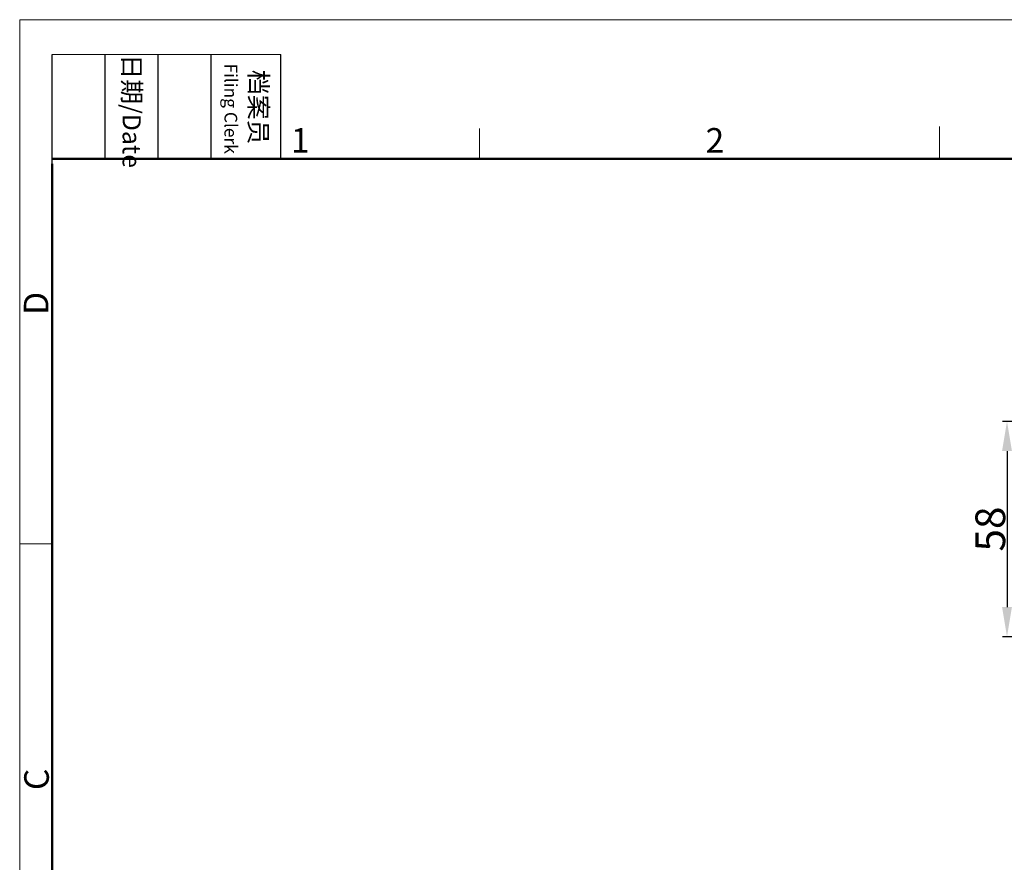
# Model space of a CAD drawing. Units: millimetres. Extents: x 3451 to 4193, y 481 to 1006.
# Drawn here: x 3451 to 3716, y 779 to 1006 of the extents above; entities that cross this region are included whole.
import ezdxf

# ---------------------------------------------------------------- set-up
doc = ezdxf.new("R2010")
doc.units = ezdxf.units.MM
doc.header["$LTSCALE"] = 65.395
doc.header["$PDMODE"] = 3
doc.header["$PDSIZE"] = 8
doc.layers.get('0').update_dxf_attribs({"linetype": 'CONTINUOUS', "lineweight": 30})
doc.layers.get('Defpoints').update_dxf_attribs({"linetype": 'CONTINUOUS'})
doc.layers.add('Dim', color=3, linetype='CONTINUOUS', lineweight=15)
doc.layers.add('图框', color=7, linetype='CONTINUOUS', lineweight=20)
doc.styles.add('Romans字体', font='romans.shx', dxfattribs={"width": 0.75})
doc.styles.add('txt字体', font='txt.shx', dxfattribs={"width": 0.7})
doc.dimstyles.new('01', dxfattribs={"dimtxt": 8, "dimasz": 6, "dimexe": 1.2, "dimexo": 0.2, "dimgap": 0.5, "dimtad": 1, "dimdec": 1, "dimdsep": 46, "dimtxsty": 'Romans字体', "dimcen": 0, "dimclrd": 1, "dimclre": 6, "dimclrt": 4, "dimazin": 2, "dimtfac": 1, "dimtdec": 1, "dimtofl": 0, "dimtmove": 0, "dimatfit": 3, "dimfxl": 1, "dimtolj": 1, "dimtzin": 0, "dimarcsym": 0})

# ---------------------------------------------------------------- blocks, each defined once
blk = doc.blocks.new('A4图框-NEW')
at = {"layer": '图框', "color": 1, "lineweight": 18}
for q in [(833.41, 480.53), (1130.41, 690.53)]:
    blk.add_line((833.41, 690.53), q, dxfattribs=at)
at = {"layer": '图框', "lineweight": -3}
for p, q in [((836.91, 675.02), (836.91, 686.79)), ((842.62, 675.53), (842.62, 686.79)), ((848.33, 675.53), (848.33, 686.79)), ((854.05, 675.53), (854.05, 686.79)), ((861.54, 675.53), (861.54, 686.79)), ((836.91, 675.02), (836.91, 684.5)), ((842.62, 675.53), (842.62, 685.02)), ((848.33, 675.53), (848.33, 685.02)), ((854.05, 675.53), (854.05, 685.02))]:
    blk.add_line(p, q, dxfattribs=at)
at = {"layer": '图框', "lineweight": 18}
blk.add_line((836.91, 686.79), (861.54, 686.79), dxfattribs=at)
at = {"layer": '图框', "color": 6}
for p, q in [((932.48, 679.03), (932.48, 675.53)), ((882.95, 678.8), (882.95, 675.53)), ((836.91, 634.07), (833.41, 634.07))]:
    blk.add_line(p, q, dxfattribs=at)
at = {"layer": '图框', "lineweight": 50}
for p, q in [((836.91, 675.53), (1126.93, 675.53)), ((836.91, 484.02), (836.91, 675.02))]:
    blk.add_line(p, q, dxfattribs=at)
at = {"layer": '图框', "char_height": 1.959, "width": 11.2554, "attachment_point": 4, "rotation": 270, "style": 'txt字体'}
for s, insert in [('{\\f宋体|b0|i0|c134|p2;\\W0.30371; }{\\f宋体|b0|i0|c134|p2;日期}{\\Fromans.SHX;/Date}', (845.48, 686.79)), ('{\\f宋体|b0|i0|c134|p2;\\W2.79018; }{\\f宋体|b0|i0|c134|p2;档案员}\\P{\\Fromans.SHX;\\W1.63030; }{\\Fromans.SHX;\\H0.70000x;Filing Clerk}{\\fFangSong_GB2312|b0|i0|c134|p49;\\H0.70000x; }', (857.79, 686.79))]:
    blk.add_mtext(s, dxfattribs=dict(at, insert=insert))
at = {"layer": '图框', "color": 6, "char_height": 2.65, "width": 2.5579, "attachment_point": 1, "style": 'Romans字体'}
for s, insert in [('1', (862.63, 678.86)), ('2', (907.3, 678.86))]:
    blk.add_mtext(s, dxfattribs=dict(at, insert=insert))
at = {"layer": '图框', "color": 6, "char_height": 2.65, "width": 2.5579, "attachment_point": 1, "rotation": 90, "style": 'Romans字体'}
for s, insert in [('D', (833.85, 658.73)), ('C', (833.9, 607.55))]:
    blk.add_mtext(s, dxfattribs=dict(at, insert=insert))
blk = doc.blocks.new('*D8')
at = {"color": 6, "linetype": 'Continuous', "lineweight": -2}
for p, q in [((3761.84, 897.7), (3715.36, 897.7)), ((3761.84, 839.7), (3715.36, 839.7))]:
    blk.add_line(p, q, dxfattribs=at)
at = {"color": 1, "linetype": 'Continuous', "lineweight": -2}
blk.add_line((3716.56, 889.7), (3716.56, 847.7), dxfattribs=at)
at = {"color": 1, "linetype": 'Continuous'}
for points in [[(3715.23, 889.7), (3717.89, 889.7), (3716.56, 897.7)], [(3715.23, 847.7), (3717.89, 847.7), (3716.56, 839.7)]]:
    blk.add_solid(points, dxfattribs=at)
at = {"layer": 'Defpoints', "color": 0, "linetype": 'Continuous'}
for p in [(3762.04, 897.7), (3716.56, 839.7), (3762.04, 839.7)]:
    blk.add_point(p, dxfattribs=at)
at = {"color": 4, "linetype": 'Continuous', "insert": (3712.06, 868.7), "char_height": 8, "attachment_point": 5, "rotation": 90, "style": 'Romans字体'}
blk.add_mtext('\\A1;58', dxfattribs=at)

msp = doc.modelspace()

# ---------------------------------------------------------------- block references
at = {"layer": 'Dim', "xscale": 2.5, "yscale": 2.5, "zscale": 2.5}
msp.add_blockref('A4图框-NEW', (1367.14, -720.47), dxfattribs=at)

# ---------------------------------------------------------------- dimensions: what is measured, and where the dimension line sits
at = {"color": 1, "linetype": 'Continuous'}
dim = msp.add_linear_dim(base=(3716.56, 839.7), p1=(3762.04, 897.7), p2=(3762.04, 839.7), angle=90, text='58', dimstyle='01', override={"dimasz": 8}, dxfattribs=at)
dim.commit()
dim.dimension.update_dxf_attribs({"geometry": '*D8', "text_midpoint": (3712.06, 868.7)})

doc.saveas('drawing.dxf')
